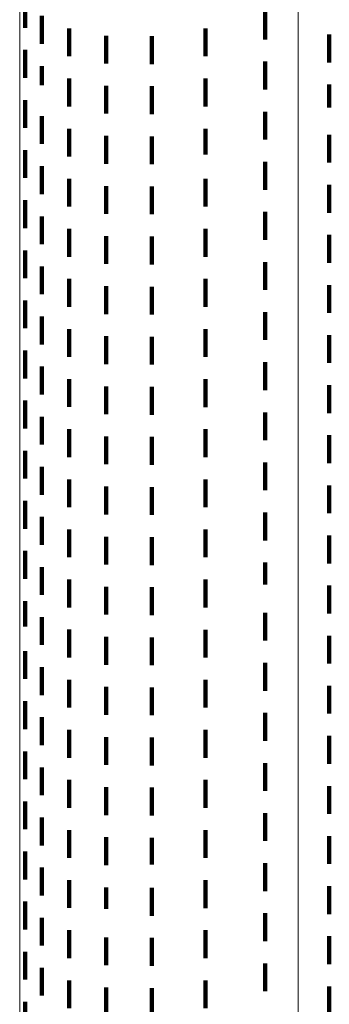
# Model space of a CAD drawing. Units: metres. Extents: x 0 to 2.6, y -0.74 to 0.74.
# Drawn here: x 0 to 0.01, y -0.54 to -0.51 of the extents above; entities that cross this region are included whole.
import ezdxf

# ---------------------------------------------------------------- set-up
doc = ezdxf.new("R2010")
doc.units = ezdxf.units.M
doc.linetypes.add('AUSGEZOGEN', pattern=[0])
doc.linetypes.add('VERDECKT2_S2', pattern=[0.0018, 0.001, -0.0008])
doc.layers.add('Fertigelement', color=7, linetype='AUSGEZOGEN', lineweight=50)

msp = doc.modelspace()

# ---------------------------------------------------------------- linework, layer by layer
at = {"layer": 'Fertigelement', "color": 253, "linetype": 'VERDECKT2_S2', "lineweight": 140, "transparency": 33554687}
for p, q in [((0.0002, -0.508273), (0.0002, -0.509273)), ((0.008809, -0.508693), (0.008809, -0.509693)), ((0.000796, -0.508851), (0.000796, -0.509851)), ((0.001771, -0.509301), (0.001771, -0.50949)), ((0.006667, -0.509302), (0.006667, -0.510302)), ((0.001771, -0.50949), (0.001771, -0.510301)), ((0.0031, -0.509561), (0.0031, -0.510561)), ((0.004746, -0.509578), (0.004746, -0.510578)), ((0.011118, -0.509519), (0.011118, -0.510519)), ((0.0002, -0.510073), (0.0002, -0.511073)), ((0.000796, -0.510651), (0.000796, -0.511341)), ((0.008809, -0.510493), (0.008809, -0.511493)), ((0.001771, -0.511101), (0.001771, -0.512101)), ((0.006667, -0.511102), (0.006667, -0.512102)), ((0.000796, -0.511341), (0.000796, -0.511341)), ((0.0031, -0.511361), (0.0031, -0.512361)), ((0.004746, -0.511378), (0.004746, -0.512378)), ((0.011118, -0.511319), (0.011118, -0.512142)), ((0.0002, -0.511873), (0.0002, -0.512873)), ((0.011118, -0.512142), (0.011118, -0.512142)), ((0.000796, -0.512451), (0.000796, -0.513451)), ((0.008809, -0.512293), (0.008809, -0.512833)), ((0.001771, -0.512901), (0.001771, -0.513901)), ((0.006667, -0.512902), (0.006667, -0.51383)), ((0.008809, -0.512833), (0.008809, -0.513293)), ((0.0031, -0.513161), (0.0031, -0.514161)), ((0.004746, -0.513178), (0.004746, -0.514178)), ((0.011118, -0.513119), (0.011118, -0.514119)), ((0.0002, -0.513673), (0.0002, -0.514673)), ((0.006667, -0.51383), (0.006667, -0.51383)), ((0.000796, -0.514251), (0.000796, -0.515251)), ((0.008809, -0.514093), (0.008809, -0.515093)), ((0.001771, -0.514701), (0.001771, -0.515701)), ((0.006667, -0.514702), (0.006667, -0.515702)), ((0.0031, -0.514961), (0.0031, -0.515961)), ((0.004746, -0.514978), (0.004746, -0.515106)), ((0.011118, -0.514919), (0.011118, -0.515919)), ((0.004746, -0.515106), (0.004746, -0.515978)), ((0.0002, -0.515473), (0.0002, -0.516473)), ((0.000796, -0.516051), (0.000796, -0.517051)), ((0.008809, -0.515893), (0.008809, -0.516893)), ((0.001771, -0.516501), (0.001771, -0.517501)), ((0.0031, -0.516761), (0.0031, -0.517761)), ((0.004746, -0.516778), (0.004746, -0.517778)), ((0.006667, -0.516502), (0.006667, -0.517502)), ((0.011118, -0.516719), (0.011118, -0.517719)), ((0.0002, -0.517273), (0.0002, -0.518273)), ((0.000796, -0.517851), (0.000796, -0.518851)), ((0.008809, -0.517693), (0.008809, -0.518693)), ((0.001771, -0.518301), (0.001771, -0.518351)), ((0.001771, -0.518351), (0.001771, -0.519301)), ((0.0031, -0.518561), (0.0031, -0.519561)), ((0.004746, -0.518578), (0.004746, -0.519578)), ((0.006667, -0.518302), (0.006667, -0.519302)), ((0.011118, -0.518519), (0.011118, -0.519519)), ((0.0002, -0.519073), (0.0002, -0.520073)), ((0.000796, -0.519651), (0.000796, -0.520234)), ((0.008809, -0.519493), (0.008809, -0.520493)), ((0.000796, -0.520234), (0.000796, -0.520651)), ((0.001771, -0.520101), (0.001771, -0.521101)), ((0.0031, -0.520361), (0.0031, -0.521361)), ((0.004746, -0.520378), (0.004746, -0.521378)), ((0.006667, -0.520102), (0.006667, -0.521102)), ((0.011118, -0.520319), (0.011118, -0.520538)), ((0.011118, -0.520538), (0.011118, -0.521319)), ((0.0002, -0.520873), (0.0002, -0.521873)), ((0.008809, -0.521293), (0.008809, -0.522293)), ((0.000796, -0.521451), (0.000796, -0.522451)), ((0.001771, -0.521901), (0.001771, -0.522901)), ((0.006667, -0.521902), (0.006667, -0.522254)), ((0.011118, -0.522119), (0.011118, -0.523119)), ((0.0031, -0.522161), (0.0031, -0.523161)), ((0.004746, -0.522178), (0.004746, -0.523178)), ((0.006667, -0.522254), (0.006667, -0.522902)), ((0.0002, -0.522673), (0.0002, -0.523673)), ((0.008809, -0.523093), (0.008809, -0.524093)), ((0.000796, -0.523251), (0.000796, -0.524251)), ((0.001771, -0.523701), (0.001771, -0.524701)), ((0.006667, -0.523702), (0.006667, -0.524702)), ((0.011118, -0.523919), (0.011118, -0.524919)), ((0.0031, -0.523961), (0.0031, -0.524961)), ((0.004746, -0.523978), (0.004746, -0.524978)), ((0.0002, -0.524473), (0.0002, -0.525473)), ((0.008809, -0.524893), (0.008809, -0.525893)), ((0.000796, -0.525051), (0.000796, -0.526051)), ((0.001771, -0.525501), (0.001771, -0.526501)), ((0.006667, -0.525502), (0.006667, -0.526502)), ((0.0031, -0.525761), (0.0031, -0.526761)), ((0.004746, -0.525778), (0.004746, -0.526778)), ((0.011118, -0.525719), (0.011118, -0.526719)), ((0.0002, -0.526273), (0.0002, -0.527273)), ((0.008809, -0.526693), (0.008809, -0.527693)), ((0.000796, -0.526851), (0.000796, -0.527851)), ((0.001771, -0.527301), (0.001771, -0.528301)), ((0.006667, -0.527302), (0.006667, -0.528302)), ((0.0031, -0.527561), (0.0031, -0.528561)), ((0.004746, -0.527578), (0.004746, -0.528578)), ((0.011118, -0.527519), (0.011118, -0.528519)), ((0.0002, -0.528073), (0.0002, -0.529073)), ((0.008809, -0.528493), (0.008809, -0.529283)), ((0.000796, -0.528651), (0.000796, -0.528762)), ((0.000796, -0.528762), (0.000796, -0.529651)), ((0.001771, -0.529101), (0.001771, -0.530101)), ((0.006667, -0.529102), (0.006667, -0.530102)), ((0.0031, -0.529361), (0.0031, -0.530361)), ((0.004746, -0.529378), (0.004746, -0.530378)), ((0.008809, -0.529283), (0.008809, -0.529283)), ((0.011118, -0.529319), (0.011118, -0.530319)), ((0.0002, -0.529873), (0.0002, -0.530785)), ((0.000796, -0.530451), (0.000796, -0.531451)), ((0.008809, -0.530293), (0.008809, -0.531293)), ((0.0002, -0.530785), (0.0002, -0.530785)), ((0.001771, -0.530901), (0.001771, -0.531901)), ((0.006667, -0.530902), (0.006667, -0.531902)), ((0.0031, -0.531161), (0.0031, -0.532161)), ((0.004746, -0.531178), (0.004746, -0.531629)), ((0.011118, -0.531119), (0.011118, -0.532119)), ((0.0002, -0.531673), (0.0002, -0.532673)), ((0.004746, -0.531629), (0.004746, -0.532178)), ((0.000796, -0.532251), (0.000796, -0.533251)), ((0.008809, -0.532093), (0.008809, -0.533093)), ((0.001771, -0.532701), (0.001771, -0.533701)), ((0.006667, -0.532702), (0.006667, -0.533702)), ((0.0031, -0.532961), (0.0031, -0.533198)), ((0.004746, -0.532978), (0.004746, -0.533978)), ((0.011118, -0.532919), (0.011118, -0.533919)), ((0.0002, -0.533473), (0.0002, -0.534473)), ((0.0031, -0.533198), (0.0031, -0.533961)), ((0.000796, -0.534051), (0.000796, -0.535051)), ((0.008809, -0.533893), (0.008809, -0.534893)), ((0.001771, -0.534501), (0.001771, -0.534978)), ((0.006667, -0.534502), (0.006667, -0.535502)), ((0.0031, -0.534761), (0.0031, -0.535761)), ((0.004746, -0.534778), (0.004746, -0.535778)), ((0.011118, -0.534719), (0.011118, -0.535719)), ((0.001771, -0.534978), (0.001771, -0.535501)), ((0.0002, -0.535273), (0.0002, -0.536273)), ((0.000796, -0.535851), (0.000796, -0.536851)), ((0.008809, -0.535693), (0.008809, -0.536693)), ((0.001771, -0.536301), (0.001771, -0.537301)), ((0.006667, -0.536302), (0.006667, -0.537302)), ((0.0031, -0.536561), (0.0031, -0.537561)), ((0.004746, -0.536578), (0.004746, -0.537578)), ((0.011118, -0.536519), (0.011118, -0.537519)), ((0.0002, -0.537073), (0.0002, -0.538073)), ((0.000796, -0.537651), (0.000796, -0.538651)), ((0.008809, -0.537493), (0.008809, -0.538493)), ((0.001771, -0.538101), (0.001771, -0.539101)), ((0.0031, -0.538361), (0.0031, -0.539361)), ((0.004746, -0.538378), (0.004746, -0.539336)), ((0.006667, -0.538102), (0.006667, -0.539102)), ((0.011118, -0.538319), (0.011118, -0.539319)), ((0.0002, -0.538873), (0.0002, -0.538975)), ((0.0002, -0.538975), (0.0002, -0.539873)), ((0.000796, -0.539451), (0.000796, -0.540451)), ((0.004746, -0.539336), (0.004746, -0.539336)), ((0.008809, -0.539293), (0.008809, -0.540293)), ((0.001771, -0.539901), (0.001771, -0.540901)), ((0.0031, -0.540161), (0.0031, -0.540928)), ((0.004746, -0.540178), (0.004746, -0.541178)), ((0.006667, -0.539902), (0.006667, -0.540902)), ((0.011118, -0.540119), (0.011118, -0.541119)), ((0.0002, -0.540673), (0.0002, -0.541673)), ((0.000796, -0.541251), (0.000796, -0.542251)), ((0.0031, -0.540928), (0.0031, -0.540928)), ((0.008809, -0.541093), (0.008809, -0.542093)), ((0.001771, -0.541701), (0.001771, -0.542701)), ((0.0031, -0.541961), (0.0031, -0.542961)), ((0.006667, -0.541702), (0.006667, -0.542702)), ((0.011118, -0.541919), (0.011118, -0.542919)), ((0.004746, -0.541978), (0.004746, -0.542978)), ((0.0002, -0.542473), (0.0002, -0.543473)), ((0.008809, -0.542893), (0.008809, -0.543893)), ((0.000796, -0.543051), (0.000796, -0.544051)), ((0.001771, -0.543501), (0.001771, -0.544501)), ((0.006667, -0.543502), (0.006667, -0.544502)), ((0.011118, -0.543719), (0.011118, -0.544719)), ((0.0031, -0.543761), (0.0031, -0.544761)), ((0.004746, -0.543778), (0.004746, -0.544778)), ((0.0002, -0.544273), (0.0002, -0.545273))]:
    msp.add_line(p, q, dxfattribs=at)
at = {"layer": 'Fertigelement', "color": 7, "linetype": 'AUSGEZOGEN', "lineweight": 13, "transparency": 33554687}
for points in [[(0.01, -0.387648), (0.01, -0.403567), (0.01, -0.419264), (0.01, -0.43472), (0.01, -0.449919), (0.01, -0.464845), (0.01, -0.47948), (0.01, -0.49381), (0.01, -0.507818), (0.01, -0.521491), (0.01, -0.534815), (0.01, -0.547776), (0.01, -0.560362), (0.01, -0.57256), (0.01, -0.584362), (0.01, -0.595755), (0.01, -0.606732), (0.01, -0.617284), (0.01, -0.627404)], [(0, -0.398095), (0, -0.413579), (0, -0.428826), (0, -0.443819), (0, -0.458542), (0, -0.472979), (0, -0.487114), (0, -0.500933), (0, -0.51442), (0, -0.527563), (0, -0.540348), (0, -0.552763), (0, -0.564797), (0, -0.576438), (0, -0.587677), (0, -0.598505), (0, -0.608914), (0, -0.618897), (0, -0.628446)]]:
    msp.add_lwpolyline(points, dxfattribs=at)

doc.saveas('drawing.dxf')
